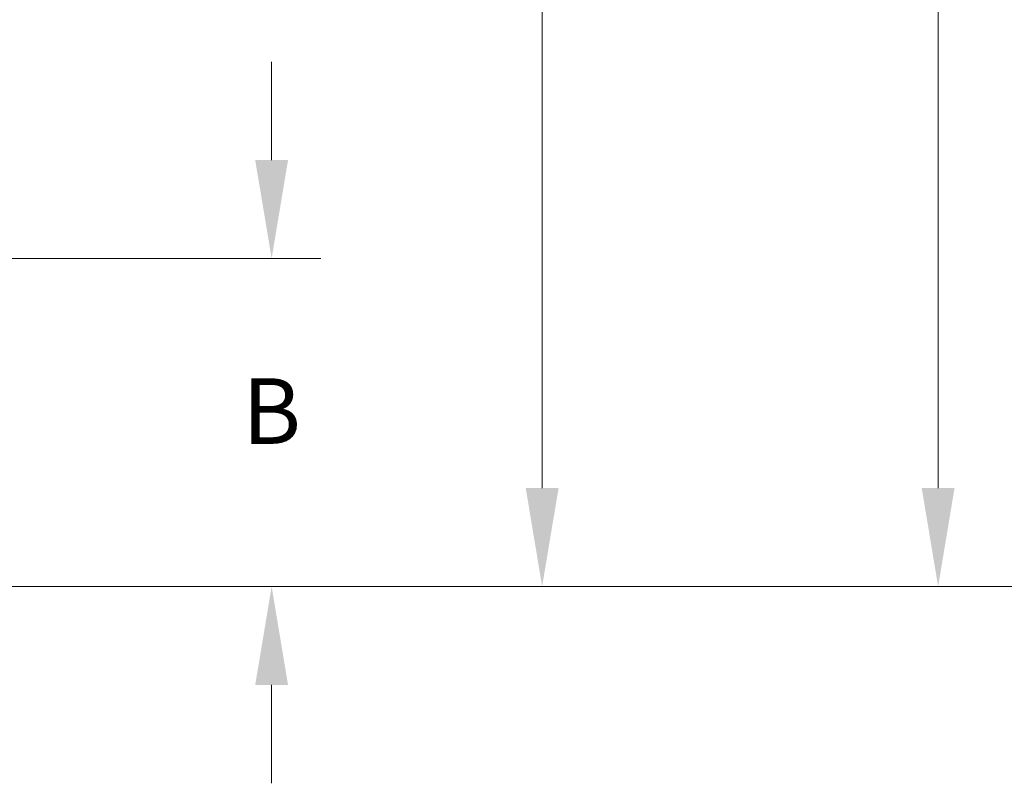
# Model space of a CAD drawing. Units: inches. Extents: x 0 to 84, y 0 to 63.
# Drawn here: x 25.8 to 33.3, y 32.3 to 38.1 of the extents above; entities that cross this region are included whole.
import ezdxf

# ---------------------------------------------------------------- set-up
doc = ezdxf.new("R2010")
doc.units = ezdxf.units.IN
doc.header["$MEASUREMENT"] = 0
doc.header["$PDMODE"] = 3
doc.header["$PDSIZE"] = 0.3125
doc.layers.get('0').update_dxf_attribs({"linetype": 'CONTINUOUS'})
doc.layers.get('Defpoints').update_dxf_attribs({"linetype": 'CONTINUOUS'})
doc.styles.add('Arial', font='ARIALNB.TTF')
doc.dimstyles.new('4 PL', dxfattribs={"dimscale": 4, "dimtxt": 0.125, "dimasz": 0.1875, "dimexe": 0.09375, "dimexo": 0.0625, "dimgap": 0.09, "dimtad": 0, "dimtih": 1, "dimtoh": 1, "dimdec": 4, "dimzin": 4, "dimdsep": 46, "dimtxsty": 'Arial', "dimblk": '_FILLED', "dimcen": 0, "dimclrd": 256, "dimclre": 256, "dimclrt": 256, "dimadec": 0, "dimazin": 1, "dimtp": 0.0001, "dimtm": 0.0001, "dimtfac": 1, "dimtdec": 4, "dimtofl": 0, "dimtmove": 0, "dimatfit": 3, "dimfxl": 1, "dimtolj": 1, "dimtzin": 0, "dimlwd": 0, "dimlwe": 0, "dimarcsym": 0})

# ---------------------------------------------------------------- blocks, each defined once
blk = doc.blocks.new('_FILLED')
at = {"color": 0, "linetype": 'ByBlock'}
blk.add_solid([(0, 0), (-1, 0.167), (-1, -0.167)], dxfattribs=at)
blk = doc.blocks.new('*D6')
at = {"lineweight": 0}
for p, q in [((17.1033, 44.0693), (30.1316, 44.0693)), ((29.7566, 43.3193), (29.7566, 40.6669)), ((29.7566, 34.5601), (29.7566, 39.4299)), ((22.5794, 33.8101), (30.1316, 33.8101))]:
    blk.add_line(p, q, dxfattribs=at)
at = {"layer": 'Defpoints', "color": 0, "lineweight": 0}
for p in [(16.8533, 44.0693), (29.7566, 44.0693), (22.3294, 33.8101)]:
    blk.add_point(p, dxfattribs=at)
at = {"lineweight": 0, "xscale": 0.75, "yscale": 0.75, "zscale": 0.75}
for p, rotation in [((29.7566, 44.0693), 90), ((29.7566, 33.8101), 270)]:
    blk.add_blockref('_FILLED', p, dxfattribs=dict(at, rotation=rotation))
at = {"lineweight": 0, "insert": (29.7566, 40.0484), "char_height": 0.5, "attachment_point": 5, "style": 'Arial'}
blk.add_mtext('\\A1;C', dxfattribs=at)

msp = doc.modelspace()

# ---------------------------------------------------------------- linework, layer by layer
at = {"lineweight": 0}
for p, q in [((32.77711, 34.56009), (32.77711, 40.64658)), ((27.69308, 37.06009), (27.69308, 37.81009)), ((17.10334, 36.31009), (28.06808, 36.31009)), ((22.57944, 33.81009), (28.06808, 33.81009)), ((22.57944, 33.81009), (35.35719, 33.81009)), ((27.69308, 33.06009), (27.69308, 32.31009))]:
    msp.add_line(p, q, dxfattribs=at)

# ---------------------------------------------------------------- block references
at = {"lineweight": 0, "xscale": 0.75, "yscale": 0.75, "zscale": 0.75}
for p, rotation in [((27.69308, 36.31009), 270), ((32.77711, 33.81009), 270), ((27.69308, 33.81009), 90)]:
    msp.add_blockref('_FILLED', p, dxfattribs=dict(at, rotation=rotation))

# ---------------------------------------------------------------- texts
at = {"lineweight": 0, "insert": (27.69308, 35.14702), "char_height": 0.5, "attachment_point": 5, "style": 'Arial'}
msp.add_mtext('\\A1;B', dxfattribs=at)

# ---------------------------------------------------------------- dimensions: what is measured, and where the dimension line sits
at = {"lineweight": 0}
dim = msp.add_linear_dim(base=(29.75664, 44.06929), p1=(22.32944, 33.81009), p2=(16.85334, 44.06929), angle=90, text='C', dimstyle='4 PL', dxfattribs=at)
dim.commit()
dim.dimension.update_dxf_attribs({"geometry": '*D6', "text_midpoint": (29.75664, 40.04838), "dimtype": 160})

doc.saveas('drawing.dxf')
